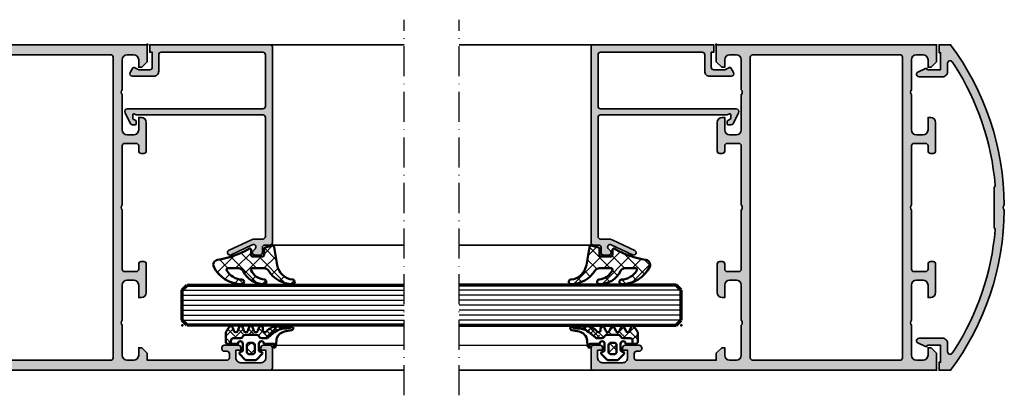
# Model space of a CAD drawing. Units: millimetres. Extents: x 2160 to 23610, y -640 to 3500.
# Drawn here: x 6974 to 7170, y 2098 to 2173 of the extents above; entities that cross this region are included whole.
import ezdxf

# ---------------------------------------------------------------- set-up
doc = ezdxf.new("R2010")
doc.units = ezdxf.units.MM
doc.linetypes.add('ACAD_ISO10W100', pattern=[18, 12, -3, 0, -3])
doc.layers.add('Glas', color=4, linetype='Continuous')
for name, color, linetype, lineweight in [('S01_Bemaßung', 6, 'Continuous', 25), ('S03_AL_Kontur', 255, 'Continuous', 35), ('S04_AL_Schraffur', 253, 'Continuous', 25), ('S05_EPDM_Kontur', 43, 'Continuous', 50), ('S06_EPDM_Schraffur', 43, 'Continuous', 25), ('S15_Glas_Kontur', 4, 'Continuous', 70), ('S18_Mittellinie', 10, 'ACAD_ISO10W100', 25)]:
    doc.layers.add(name, color=color, linetype=linetype, lineweight=lineweight)
doc.layers.add('S22_Einfügepunkte', color=103, linetype='Continuous', lineweight=50, plot=False)

# ---------------------------------------------------------------- blocks, each defined once
blk = doc.blocks.new('284360_s_a')
at = {"layer": 'S06_EPDM_Schraffur'}
h = blk.add_hatch(dxfattribs=at)
h.set_pattern_fill('NETZ', color=256, scale=1.5, angle=45, style=0)
h.set_pattern_definition([(45, (-5.978469983835867, -1.999999999999985), (-1.060660171779821, 1.060660171779821), []), (135, (-5.978469983835867, -1.999999999999985), (-1.060660171779821, -1.060660171779821), [])])
h.paths.add_polyline_path([(0.400000561960393, 3.999997996627878), (0.4000005619603931, 4.399989970820553, 0.7950942578316366), (-0.3594644126228977, 4.575655388662788), (-0.6137195280340005, 3.896473749481602, -0.7673326603051579), (-1.386462753131649, 3.896473749481602), (-1.640721051544504, 4.575652490508364, 0.6242830789349512), (-2.359461229621175, 4.575652490508351), (-2.613719528034006, 3.896473749481604, -0.7673297809563489), (-3.386462753131642, 3.896473749481604), (-3.640720065872043, 4.575649857564635, 0.6242855975194838), (-4.359462215293627, 4.575649857564615), (-4.613719528034007, 3.896473749481603, -0.7673297809563477), (-5.386462753131649, 3.896473749481604), (-5.64071739039004, 4.575646978654593, 0.5635592645383264), (-6.322306823810902, 4.637014751004462), (-7.000091140582801, 3.600006922089073), (-7.000091140582833, 1.599990808652855, 0.414213562373096), (-6.700090175508751, 1.299989843578788), (-5.978469983835867, 1.299989210111547), (-5.978469983835869, 2.399990136652962), (-4.07847227265418, 2.399990136652961, 0.5405749386263909), (-3.620214703158657, 3.099990136652893), (-0.3367290792104801, 3.099990136652892, 0.5405749386263337), (0.1215284902852471, 2.399990136652961), (1.119125893516671, 2.399990136652962, 0.1792130742174088), (1.442137097301484, 2.519607591103159), (2.468368433890184, 3.400474466243103, -0.1820014836469972), (5.119323454265298, 4.36592776212069, 0.06926674624703537), (5.666334165438681, 4.436058291308642, -0.387609014908037), (6.064141248858916, 4.799999999999998), (3.39235676869864, 4.800000398679616, 0.2202365984151488), (1.104978843272498, 3.741175590850581, -0.6981291501453034)])
h.paths.add_polyline_path([(-1.199966, -0.7999879999999856), (-2.799973, -0.7999879999999859), (-2.799972999999999, 1.500012000000014), (-1.199965999999999, 1.500012000000014)], flags=17)
h = blk.add_hatch(dxfattribs=at)
h.set_pattern_fill('NETZ', color=256, scale=0.75, angle=45, style=0)
h.set_pattern_definition([(45, (-7.100090735085018, 1.299989210111546), (-0.5303300858899106, 0.5303300858899107), []), (135, (-7.100090735085018, 1.299989210111546), (-0.5303300858899107, -0.5303300858899106), [])])
h.paths.add_polyline_path([(2.468368433890185, 3.400474466243103, -0.1792131127201395), (5.076079357427209, 4.366161313935613), (3.392356768698638, 4.800000398679617, 0.3015858257355321), (0.628167537085943, 2.965993422055262, 0.6921980194601629), (1.442137097301484, 2.519607591103159)])
at = {"layer": 'S05_EPDM_Kontur'}
for points in [[(2.998527956033179, 0.8657165928350998, -0.3892927842191302), (2.600002288818328, 0.5000000000000117), (2.600002288818327, 1.299999237060562), (0.6000210000610224, 1.299988000000015, 0.9999999999999986), (-0.399979, 1.299988000000014), (-0.3999790000000001, 1.200000001437618e-05, 0.414213562373095), (-0.09997900000000003, -0.299987999999986), (4.600000000016686e-05, -0.2999879999999858, -0.668122569260552), (0.2121729999999999, -0.8121339999999856), (-0.8283893595662767, -1.853428954997566, -0.1990038235387451), (-1.182067141974669, -1.999999999999985), (-2.818115582841873, -1.999999999999985, -0.1990380130521465), (-3.171839854901003, -1.853382426496037), (-4.212082, -0.8121339999999873, -0.6681911133500424), (-3.999954, -0.2999879999999857), (-3.89996, -0.2999879999999857, 0.4142135623730948), (-3.599960000000001, 1.200000001405641e-05), (-3.59996, 1.299988000000014, 1.000000000000001), (-4.599959999792294, 1.299988000000014), (-6.700090175508751, 1.299989843578788, -0.4142135623730961), (-7.000091140582833, 1.599990808652855), (-7.000091140582802, 3.600006922089073), (-6.34649998457697, 4.599999292694494, -0.6681787561009126), (-5.61371952803399, 4.503529413544103), (-5.386462753131649, 3.896473749481604, 0.7673297809563482), (-4.613719528034007, 3.896473749481603), (-4.386462753131647, 4.503525598846837, -0.767329780956347), (-3.613719528034014, 4.503525598846835), (-3.386462753131642, 3.896473749481604, 0.7673297809563492), (-2.613719528034006, 3.896473749481604), (-2.386462753131671, 4.503525598846837, -0.7673326603051805), (-1.613719528034001, 4.503525598846837), (-1.386462753131649, 3.896473749481602, 0.7673326603051581), (-0.6137195280340005, 3.896473749481602), (-0.3864665678288936, 4.503525598846838, -0.8769753238760007), (0.4000005619603931, 4.399989970820553), (0.400000561960393, 3.999997996627878, 0.6981236209333598), (1.104974994592331, 3.741171055842442, -0.2202371181283672), (3.39235676869864, 4.800000398679616), (6.064141248858719, 4.799999999999998, -0.9088962848675182), (6.141102057970422, 4.007362812165694), (4.703009842059643, 3.72776097556828, 0.3346062564332266), (3.092309531141192, 1.938669526048588)], [(-1.199965999999999, 1.000012000000014, 0.4142250617865648), (-1.699965999999999, 1.500012000000014), (-2.299973, 1.500012000000014, 0.4142250617865643), (-2.799973, 1.000012000000015), (-2.799973, -0.2999879999999858, 0.4142353984452393), (-2.299973, -0.7999879999999858), (-1.699966, -0.7999879999999857, 0.414235398445239), (-1.199966, -0.299987999999986)]]:
    blk.add_lwpolyline(points, format="xyb", close=True, dxfattribs=at)
blk.add_lwpolyline([(-5.978469983835867, 1.299989843578168), (-5.978469983835868, 1.899990136652961, -0.4142135623730953), (-5.47846998383587, 2.399990136652962), (-4.07847227265418, 2.399990136652961, 0.2679491924311205), (-3.645459570762012, 2.649990136652962), (-3.529989516924097, 2.849990136652888, -0.2679491924311243), (-3.096976815031824, 3.099990136652893), (-0.8599669673371045, 3.099990136652892, -0.2679491924311229), (-0.4269542654449103, 2.849990136652891), (-0.3114842116070337, 2.649990136652961, 0.267949192431122), (0.1215284902852471, 2.399990136652961), (1.119125893516671, 2.399990136652962, 0.1792130742174088), (1.442137097301484, 2.519607591103159), (2.468368433890184, 3.400474466243103, -0.1820014836469971), (5.119323454265298, 4.36592776212069, 0.1195687672971296), (6.038153546060274, 4.578359812253033), (6.310894151859293, 4.715264512477945)], format="xyb", dxfattribs=at)
blk = doc.blocks.new('224066_s_6')
at = {"layer": 'S06_EPDM_Schraffur'}
h = blk.add_hatch(dxfattribs=at)
h.set_pattern_fill('NETZ', color=256, scale=2, angle=45, style=0)
h.set_pattern_definition([(45, (0, 0), (-1.414213562373095, 1.414213562373095), []), (135, (0, 0), (-1.414213562373095, -1.414213562373095), [])])
h.paths.add_polyline_path([(0.9509540225199711, -3.996471366542571), (0.3428344726562499, -0.3900527954101558, 0.4140364746978069), (0.04284667968749991, -0.090057373046875), (-1.450267689380168, -0.4901453133879831, 0.3394526917623887), (-1.672622680663748, -0.779925724204902), (-1.672622561454773, -2.009803771972655, -0.3958930680548808), (-1.972045779228187, -2.290031433105469), (-3.956213102049671, -2.290031433105469, -0.4150263225321573), (-4.257049560546875, -1.989194974608282), (-4.257049560546876, -0.943452005861514, 0.5411659278948281), (-4.717147827148436, -0.7416229248046868), (-4.803649902343706, -0.7934265136718484, -0.090863557736354), (-10.96140558274599, -2.976088238208364, 0.4829086918305858), (-11.72828387291888, -4.341876347226681, 0.2833289255452366), (-6.102788793738957, -7.795245946483554, 0.9717338003532827), (-6.079726657065049, -6.89591144203423, -0.2512424544695461), (-9.106846140371962, -5.08325736668986, -0.5873283519419549), (-8.851644951420697, -4.625569896701072), (-6.759803484223629, -4.625474066460337, -0.2910641980356529), (-5.854108020438631, -5.201447288918857, 0.2985242425636142), (-1.649077007606732, -7.795248014247114, 0.9569551979983272), (-1.593871204957731, -6.897814856139961, -0.2553028364905368), (-4.243531125383117, -5.064700578277807, -0.5581922591343027), (-3.97547188899753, -4.629999999999999), (-1.640391997516047, -4.63, -0.2570370018621697), (-0.7955002783284357, -5.095062636518843, 0.2522525587384885), (4.005784635191378, -7.79438289437204, 0.9602516304766571), (4.057862447402941, -6.897529033952106, -0.338394706311122)])
at = {"layer": 'S05_EPDM_Kontur'}
blk.add_lwpolyline([(-6.085392431901097, -6.895639248621933, -0.2508385846518076), (-9.106846140371978, -5.083257366689835, -0.5873283519419207), (-8.851644951420699, -4.625569896701072), (-6.759803484223633, -4.625474066460337, -0.2910641980356526), (-5.854108020438633, -5.201447288918852, 0.2985242425636153), (-1.649077007606721, -7.795248014247114, 0.9569551979954218), (-1.593871204955038, -6.897814856140246, -0.2553028364907514), (-4.243531125383116, -5.064700578277807, -0.5581922591343026), (-3.97547188899753, -4.629999999999999), (-1.640391997516079, -4.63, -0.2570370018621695), (-0.7955002783284534, -5.095062636518814, 0.2522525587385301), (4.005784635192254, -7.794382894372055, 0.9602516304757236), (4.057862447402941, -6.897529033952106, -0.3383947063111223), (0.9509540225199703, -3.996471366542566), (0.3428344726562499, -0.390052795410156, 0.4140364746978071), (0.04284667968749997, -0.09005737304687499), (-1.450286865234375, -0.4901504516601561, 0.3394312326585308), (-1.672622680664062, -0.7799224853515616), (-1.672622561454773, -2.009803771972656, -0.3958930680549022), (-1.972045779228211, -2.290031433105469), (-3.957046508789061, -2.290031433105469, -0.4134012690458465), (-4.257049560546875, -1.990028381347656), (-4.257049560546876, -0.9434520058615128, 0.5411659278948283), (-4.717147827148437, -0.7416229248046873), (-4.803649902343762, -0.7934265136718821, -0.0908635577363532), (-10.96140558274599, -2.976088238208368, 0.4829086918305799), (-11.72828387291888, -4.341876347226674, 0.283270372106052), (-6.104152972218493, -7.79524801424711, 0.9793633131390815)], format="xyb", close=True, dxfattribs=at)
blk = doc.blocks.new('150800_s')
at = {"layer": 'S04_AL_Schraffur'}
h = blk.add_hatch(color=256, dxfattribs=at)
edge = h.paths.add_edge_path()
edge.add_arc((21.49998672559963, -41.50001146306264), 0.4999885371110255, 134.9980032914296, 270.0015101720062)
edge.add_line((21.49999990403439, -42), (22.49999990403439, -42))
edge.add_arc((22.50030959127501, -41.50030968724063), 0.4996904087249862, 269.964490467132, 360.0355095328709)
edge.add_line((22.99999990403439, -41.49999999999999), (22.99999990403439, -40.50000000000001))
edge.add_arc((23.49969021679374, -40.49969031275936), 0.4996904087249755, 89.96449046712962, 180.0355095328717, ccw=False)
edge.add_line((23.49999990403439, -40), (24.49999990403439, -40))
edge.add_arc((24.50030959127502, -39.50030968724063), 0.4996904087249862, 269.9644904671308, 359.9999999999992)
edge.add_line((25, -39.50030968724064), (25, -0.5))
edge.add_arc((24.50025808621197, -0.4997419137880275), 0.4997419804309126, 359.9704102278116, 450.0295897721889)
edge.add_line((24.5, 0), (0.5, 0))
edge.add_line((0.5, 0), (0.5, -1.5))
edge.add_line((0.5, -1.5), (1, -1.5))
edge.add_line((1, -1.5), (1, -4.500000000000001))
edge.add_arc((0.5002570760281955, -4.500257076028195), 0.4997429900938812, -90.02947389432398, 0.029473894323928107, ccw=False)
edge.add_line((0.5000000000000006, -5), (-1.700000047683717, -5))
edge.add_line((-1.700000047683717, -5), (-2.619125127792358, -4.522520542144775))
edge.add_arc((-2.711324820675264, -4.699999949112556), 0.1999993081621464, 62.54834166557744, 150.0000285936358)
edge.add_line((-2.88452935218811, -4.600000381469727), (-3.433012723922729, -5.550000190734862))
edge.add_arc((-3.000000022422663, -5.800000190961272), 0.4999999997735901, 149.9999999550625, 270.0000025694479)
edge.add_line((-3, -6.300000190734862), (1.299999952316284, -6.299999713897705))
edge.add_arc((1.300515360635187, -5.300515122216607), 0.9994847245724497, 269.9704540529916, 360.0295459470084)
edge.add_line((2.299999952316284, -5.299999713897703), (2.299999952316284, -2))
edge.add_arc((2.799742358747778, -1.999742406431494), 0.4997424728201385, 89.97046673884768, 180.0295332611522, ccw=False)
edge.add_line((2.799999952316285, -1.5), (23.10000038146973, -1.5))
edge.add_arc((23.10025617359038, -1.999744207879347), 0.4997442733424418, -0.02932661836831585, 90.02932661836758, ccw=False)
edge.add_line((23.60000038146973, -2), (23.60000038146973, -12.29999923706055))
edge.add_arc((23.10025741787488, -12.3002562734657), 0.4997430296965417, -90.02946934918629, 0.029469349186285854, ccw=False)
edge.add_line((23.10000038146973, -12.79999923706055), (-4.000000476837158, -12.79999923706055))
edge.add_arc((-3.999999660118652, -13.30000014414641), 0.500000907086533, 90.00009358887718, 212.0414047846298)
edge.add_line((-4.423832893371582, -13.56526660919189), (-3.347000122070311, -15.76499938964844))
edge.add_arc((-2.921452175250018, -15.49720567641835), 0.5027967063222739, 212.181859052064, 269.8236075574519)
edge.add_line((-2.923000097274779, -16), (-2.400000095367431, -16.0000057220459))
edge.add_arc((-2.40040715837325, -15.7996017412704), 0.2004043941907382, 270.1163797249118, 359.8879914961067)
edge.add_line((-2.200003147125244, -15.79999351501465), (-2.200000047683716, -15.31530094146729))
edge.add_arc((-2.401251449163456, -15.31622924346417), 0.2012535424338095, 0.2642834232783394, 59.79449478316024)
edge.add_line((-2.300000190734864, -15.14230060577393), (-2.800318479537961, -14.85359191894532))
edge.add_arc((-2.700636325905998, -14.68093681347344), 0.1993647842478991, 179.8171895894178, 240.0000791438497, ccw=False)
edge.add_line((-2.900000095367432, -14.68030071258545), (-2.900000095367432, -14))
edge.add_arc((-2.700000813351988, -13.99999937384508), 0.1999992820164236, 74.99972849326241, 180.0001793808141, ccw=False)
edge.add_line((-2.648236274719238, -13.8068151473999), (-2.200000047683716, -14))
edge.add_line((-2.200000047683716, -14), (23.10000038146973, -14))
edge.add_arc((23.10025741787487, -14.49974296359485), 0.499743029696547, -0.02946934918588795, 90.02946934918589, ccw=False)
edge.add_line((23.60000038146973, -14.5), (23.60000038146973, -38.30030892430118))
edge.add_arc((23.10025821378786, -38.3005667566193), 0.4997422341936708, -90.02956064806159, 0.029560648060794392, ccw=False)
edge.add_line((23.10000038146972, -38.80030892430118), (21.47099369989893, -38.80030892430117))
edge.add_arc((21.439956772345, -40.29998779296889), 1.500000000000155, 88.8143920855635, 114.9974133025789)
edge.add_line((20.8060907551627, -38.94049749426797), (16.24914541184689, -41.06518554687499))
edge.add_arc((16.50187800283859, -41.49891648145911), 0.5019923168382102, 120.2291161144694, 299.7341626232285)
edge.add_line((16.75085439622189, -41.93481445312501), (20.97009267747189, -39.96734619140623))
edge.add_arc((21.21155556247149, -40.3913316072322), 0.4879220815514051, -44.769662785727576, 119.66183842744971, ccw=False)
edge.add_line((21.55795278489376, -40.73495483398438), (21.14645376145626, -41.14645385742188))
at = {"layer": 'S03_AL_Kontur'}
blk.add_lwpolyline([(21.14645376145626, -41.14645385742188, 0.6682007714159899), (21.49999990403439, -42), (22.49999990403439, -42, 0.4145766549757843), (22.99999990403439, -41.49999999999999), (22.99999990403439, -40.50000000000001, -0.414576654975799), (23.49999990403439, -40), (24.49999990403439, -40, 0.4143950970180348), (25, -39.50030968724064), (25, -0.5000000000000014, 0.4145161176730729), (24.5, 0), (0.5, 0), (0.5, -1.5), (1, -1.5), (1, -4.500000000000001, -0.4145149326960813), (0.5000000000000006, -5), (-1.700000047683717, -5), (-2.619125127792358, -4.522520542144775, 0.4012459013260116), (-2.88452935218811, -4.600000381469727), (-3.433012723922729, -5.550000190734862, 0.5773502843995036), (-3, -6.300000190734862), (1.299999952316284, -6.299999713897705, 0.4145156695129015), (2.299999952316284, -5.299999713897703), (2.299999952316284, -2, -0.4145155397862403), (2.799999952316285, -1.5), (23.10000038146973, -1.5, -0.4145134266409459), (23.60000038146973, -2), (23.60000038146973, -12.29999923706055, -0.4145148862171337), (23.10000038146973, -12.79999923706055), (-4.000000476837159, -12.79999923706055, 0.5892878397919261), (-4.423832893371582, -13.56526660919189), (-3.347000122070311, -15.76499938964844, 0.2569505405020492), (-2.923000097274779, -16), (-2.400000095367431, -16.0000057220459, 0.4130465342686946), (-2.200003147125244, -15.79999351501465), (-2.200000047683716, -15.31530094146729, 0.265753383905578), (-2.300000190734864, -15.14230060577393), (-2.800318479537961, -14.85359191894532, -0.2688046760287258), (-2.900000095367432, -14.68030071258545), (-2.900000095367432, -14, -0.49314787185075), (-2.648236274719238, -13.8068151473999), (-2.200000047683716, -14), (23.10000038146973, -14, -0.4145148862171298), (23.60000038146973, -14.5), (23.60000038146973, -38.30030892430118, -0.4145158198471571), (23.10000038146972, -38.80030892430118), (21.47099369989893, -38.80030892430117, 0.1147446294273353), (20.8060907551627, -38.94049749426797), (16.24914541184689, -41.06518554687499, 0.995690017285898), (16.75085439622189, -41.93481445312501), (20.97009267747189, -39.96734619140623, -0.8725976797685919), (21.55795278489376, -40.73495483398438)], format="xyb", close=True, dxfattribs=at)
at = {"layer": 'S22_Einfügepunkte'}
for p in [(0, 0), (25, -40.00030968724063)]:
    blk.add_point(p, dxfattribs=at)
blk = doc.blocks.new('300240_s')
at = {"layer": 'S04_AL_Schraffur'}
h = blk.add_hatch(color=256, dxfattribs=at)
edge = h.paths.add_edge_path(flags=16)
edge.add_arc((7.299800374920896, 2.499813344891554), 0.4998126170908402, 179.9785154215048, 270.0214845784952)
edge.add_line((7.299987792968864, 2.000000762939408), (36.70000000000005, 2.000000762939408))
edge.add_arc((36.70000000000005, 2.500000762939408), 0.5, 270, 360)
edge.add_line((37.20000000000005, 2.500000762939408), (37.20000000000005, 62.50000076293941))
edge.add_arc((36.70000000000005, 62.50000076293941), 0.5, 0, 90)
edge.add_line((36.70000000000005, 63.00000076293941), (7.299988603591942, 63.00000076293941))
edge.add_arc((7.299799862774282, 62.50018869313387), 0.4998121054420253, 89.97836376427662, 180.0216362357165)
edge.add_line((6.79998779296875, 62.49999995231627), (6.79998779296875, 2.500000762939521))
edge = h.paths.add_edge_path()
edge.add_line((60.4000244140625, 2.500000762939408), (60.40002441406251, 3.300003814697274))
edge.add_arc((59.90032146080887, 3.300300861443584), 0.4997030415428526, 359.9659407198494, 450.0340592801312)
edge.add_line((59.90002441406273, 3.80000381469722), (59.40002441406249, 3.80000381469722))
edge.add_arc((59.39971177022301, 4.299691170857729), 0.4996874539678274, 179.964151243897, 270.0358487560963, ccw=False)
edge.add_line((58.9000244140625, 4.300003814697266), (58.90002441406251, 4.500000762939508))
edge.add_arc((59.39972099515059, 4.500304181851332), 0.4996966732070097, 89.96520964601808, 180.0347903539735, ccw=False)
edge.add_line((59.40002441406249, 5.000000762939408), (62.20001220703138, 5.000000762939408))
edge.add_arc((62.20031562594317, 4.500304181851335), 0.4996966732070017, -0.03479035397958796, 90.03479035396981, ccw=False)
edge.add_line((62.70001220703124, 4.500000762939457), (62.70001220703125, 4.000000762939408))
edge.add_line((62.70001220703125, 4.000000762939408), (61.70001220703124, 4.000000762939408))
edge.add_line((61.70001220703124, 4.000000762939408), (61.70001220703126, 2.500000762939602))
edge.add_arc((62.69956831489053, 2.499556870798689), 0.9995562064231405, 179.9745555608521, 270.025444439148)
edge.add_line((62.70001220703145, 1.500000762939408), (66.7000122070312, 1.500000762939408))
edge.add_arc((66.70060440947032, 2.499408560500346), 0.9994079730166927, 269.9660491978443, 360.0339508021429)
edge.add_line((67.70001220703125, 2.500000762939246), (67.70001220703125, 4.000000762939408))
edge.add_line((67.70001220703125, 4.000000762939408), (66.70001220703125, 4.000000762939408))
edge.add_line((66.70001220703125, 4.000000762939408), (66.70001220703125, 4.500000762939521))
edge.add_arc((67.19983360344095, 4.500179366529717), 0.4998214283203406, 89.97952622365227, 180.020473776357, ccw=False)
edge.add_line((67.20001220703107, 5.000000762939408), (68.50000000000013, 5.000000762939408))
edge.add_arc((68.50030341891191, 4.500304181851329), 0.4996966732070071, -0.034790353979474276, 90.03479035396902, ccw=False)
edge.add_line((69, 4.500000762939453), (69, 0.5000007629394858))
edge.add_arc((68.5003034189118, 0.4996973440276115), 0.4996966732071305, -90.03479035399658, 0.03479035397919006, ccw=False)
edge.add_line((68.49999999999977, 7.629394076502649e-07), (0, 7.629394076502649e-07))
edge.add_line((0, 7.629394076502649e-07), (0, 3.400000000000091))
edge.add_line((0, 3.400000000000091), (1.100000000000023, 4.5))
edge.add_line((1.100000000000023, 4.5), (1.700000000000045, 4.5))
edge.add_line((1.700000000000045, 4.5), (1.700000000000046, 3))
edge.add_arc((2.700000000000046, 3), 1.000000000000001, 180, 270)
edge.add_line((2.700000000000046, 2), (4, 2))
edge.add_arc((4, 3), 1, 270, 360)
edge.add_line((5, 3), (5, 9))
edge.add_arc((4.475000000000051, 9.500000000000002), 0.7249999999999641, 316.3971810272935, 403.6028189727185)
edge.add_line((4.999999999999893, 10.00000000000011), (5, 17))
edge.add_arc((3.999999999999998, 17), 1.000000000000002, 0, 90.00000000000006)
edge.add_line((3.999999999999997, 18), (2.700000000000046, 18))
edge.add_arc((2.700000000000046, 17), 1, 89.99999999999997, 180)
edge.add_line((1.700000000000046, 17), (1.700000000000045, 14.5))
edge.add_line((1.700000000000045, 14.5), (1.200000000000046, 14.5))
edge.add_arc((1.200000000000044, 15.5), 0.9999999999999982, 180.0000000000001, 270.0000000000001, ccw=False)
edge.add_line((0.2000000000000455, 15.5), (0.2000000000000455, 21.20000000000005))
edge.add_arc((0.7000000000000455, 21.20000000000005), 0.5, 90, 180, ccw=False)
edge.add_line((0.7000000000000455, 21.70000000000005), (1.200000000000045, 21.70000000000005))
edge.add_arc((1.200000000000045, 21.20000000000005), 0.5, 0, 90, ccw=False)
edge.add_line((1.700000000000045, 21.20000000000005), (1.700000000000045, 20.20000000000005))
edge.add_arc((2.200000000000048, 20.20000000000005), 0.5000000000000027, 179.9999999999996, 269.9999999999999)
edge.add_line((2.200000000000048, 19.70000000000005), (4.5, 19.70000000000005))
edge.add_arc((4.5, 20.20000000000005), 0.5, 270, 360)
edge.add_line((5, 20.20000000000005), (5, 32.00000000000017))
edge.add_arc((4.475024781173613, 32.50000000000005), 0.72498205521357, 316.3958303573352, 403.6041696426665)
edge.add_line((4.999999999999991, 32.99999999999995), (5, 44.79999999999995))
edge.add_arc((4.499999999999999, 44.79999999999995), 0.5000000000000009, 0, 90.0000000000001)
edge.add_line((4.499999999999998, 45.29999999999995), (2.200000000000045, 45.29999999999995))
edge.add_arc((2.200000000000045, 44.79999999999995), 0.5, 90.00000000000006, 180)
edge.add_line((1.700000000000045, 44.79999999999995), (1.700000000000045, 43.79999999999995))
edge.add_arc((1.200000000000045, 43.79999999999995), 0.5, 270, 360, ccw=False)
edge.add_line((1.200000000000045, 43.29999999999995), (0.7000000000000455, 43.29999999999995))
edge.add_arc((0.7000000000000455, 43.79999999999995), 0.5, 180, 270, ccw=False)
edge.add_line((0.2000000000000455, 43.79999999999995), (0.2000000000000455, 49.5))
edge.add_arc((1.200000000000045, 49.5), 1, 90, 180, ccw=False)
edge.add_line((1.200000000000045, 50.5), (1.700000000000045, 50.5))
edge.add_line((1.700000000000045, 50.5), (1.700000000000045, 48))
edge.add_arc((2.700000000000045, 48), 0.9999999999999993, 180, 269.9999999999999)
edge.add_line((2.700000000000044, 47), (4, 47))
edge.add_arc((4, 48), 1, 270, 360)
edge.add_line((5, 48), (5, 55))
edge.add_arc((4.47500000000005, 55.5), 0.7249999999999636, 316.3971810272936, 403.6028189727186)
edge.add_line((4.999999999999893, 56.00000000000011), (5, 61.99999999999999))
edge.add_arc((3.999999999999994, 62), 1.000000000000006, 359.9999999999996, 449.9999999999999)
edge.add_line((3.999999999999995, 63), (2.700000000000044, 63))
edge.add_arc((2.700000000000045, 62), 1, 90.00000000000006, 180)
edge.add_line((1.700000000000045, 62), (1.700000000000045, 60.50000000000001))
edge.add_line((1.700000000000045, 60.50000000000001), (1.10000000000002, 60.5))
edge.add_line((1.10000000000002, 60.5), (0, 61.60000000000002))
edge.add_line((0, 61.60000000000002), (0, 65))
edge.add_line((0, 65), (44, 65.00000076293941))
edge.add_line((44, 65.00000076293941), (44, 61.60000076293932))
edge.add_line((44, 61.60000076293932), (42.9000000000001, 60.50000076293941))
edge.add_line((42.9000000000001, 60.50000076293941), (42.29999999999996, 60.50000076293941))
edge.add_line((42.29999999999996, 60.50000076293941), (42.30000000000007, 62.00000076293941))
edge.add_arc((41.30000000000007, 62.00000076293941), 1, 0, 90)
edge.add_line((41.30000000000007, 63.0000007629394), (40.00000000000011, 63.00000076293941))
edge.add_arc((40, 62.00000076293941), 1, 89.99999999999349, 179.9999999999935)
edge.add_line((39, 62.00000076293952), (39, 56.00000076293941))
edge.add_arc((39.52499999999998, 55.50000076293946), 0.7249999999999495, 136.3971810272988, 223.6028189727076)
edge.add_line((39.00000000000006, 55.00000076293946), (39, 48.00000076293935))
edge.add_arc((39.99999999999994, 48.00000076293935), 0.9999999999999432, 180, 270)
edge.add_line((39.99999999999994, 47.00000076293941), (41.30000000000008, 47.00000076293941))
edge.add_arc((41.30000000000007, 48.00000076293941), 1, 270.0000000000004, 360)
edge.add_line((42.30000000000007, 48.00000076293941), (42.30000000000007, 50.50000076293941))
edge.add_line((42.30000000000007, 50.50000076293941), (42.80000000000007, 50.50000076293941))
edge.add_arc((42.79999999999995, 49.50000076293941), 1, -6.0822458181064576e-12, 89.99999999999352, ccw=False)
edge.add_line((43.79999999999995, 49.5000007629393), (43.79999999999995, 43.80000381469734))
edge.add_arc((43.30032308934626, 43.79968072535092), 0.4996770151079012, -90.03704724587072, 0.03704724589181296, ccw=False)
edge.add_line((43.30000000000003, 43.30000381469723), (42.79999999999995, 43.30000381469722))
edge.add_arc((42.79973927864307, 43.79974309334033), 0.4997393466541973, 179.9701079489547, 270.0298920510371, ccw=False)
edge.add_line((42.29999999999995, 43.80000381469728), (42.29999999999995, 44.80000381469723))
edge.add_arc((41.80029695850953, 44.80030086149593), 0.4997031297796495, 359.9659407198565, 450.0340592801516)
edge.add_line((41.79999991171076, 45.30000390298635), (39.49998779296891, 45.30000390298636))
edge.add_arc((39.49998779296891, 44.80000390298648), 0.4999999999998863, 90, 180.0000000000008)
edge.add_line((38.99998779296902, 44.80000390298647), (38.9999877929688, 32.99999999999994))
edge.add_arc((39.52496301179531, 32.50000000000017), 0.7249820552135924, 136.3958303573486, 223.6041696426769)
edge.add_line((38.99998779296902, 32.00000000000016), (38.99998779296903, 20.20000000000005))
edge.add_arc((39.49998779296902, 20.20000000000004), 0.4999999999999929, 179.9999999999992, 270)
edge.add_line((39.49998779296902, 19.70000000000004), (41.79998779296898, 19.70000000000005))
edge.add_arc((41.79998779296898, 20.20000000000005), 0.5, 270, 360)
edge.add_line((42.29998779296898, 20.20000000000005), (42.29998779296898, 21.20000000000005))
edge.add_arc((42.79998779296898, 21.20000000000005), 0.5, 90, 180, ccw=False)
edge.add_line((42.79998779296898, 21.70000000000005), (43.29998779296898, 21.70000000000005))
edge.add_arc((43.29998779296898, 21.20000000000005), 0.5, 0, 90, ccw=False)
edge.add_line((43.79998779296898, 21.20000000000005), (43.79998779296898, 15.5))
edge.add_arc((42.79998779296898, 15.5), 1, 270, 360, ccw=False)
edge.add_line((42.79998779296898, 14.5), (42.29998779296898, 14.5))
edge.add_line((42.29998779296898, 14.5), (42.29998779296898, 17))
edge.add_arc((41.29998779296898, 17), 1, 0, 90)
edge.add_line((41.29998779296898, 18), (39.99998779296902, 18))
edge.add_arc((39.99998779296902, 17), 1, 90, 180)
edge.add_line((38.99998779296902, 17), (38.99998779296916, 10.00000390298661))
edge.add_arc((39.52498779296909, 9.500003902986608), 0.7249999999999462, 136.3971810272925, 223.6028189727172)
edge.add_line((38.99998779296925, 9.00000390298652), (38.99998779296925, 2.999703716193262))
edge.add_arc((39.99969074622311, 2.999703716193264), 0.999702953253859, 180.0000000000001, 270)
edge.add_line((39.99969074622311, 2.000000762939408), (41.29999999999995, 2.000000762939408))
edge.add_arc((41.29999999999995, 3.000000762939408), 1, 270, 360)
edge.add_line((42.29999999999995, 3.000000762939408), (42.29999999999995, 4.500000762939409))
edge.add_line((42.29999999999995, 4.500000762939409), (42.90000000000009, 4.500000762939409))
edge.add_line((42.90000000000009, 4.500000762939409), (44, 3.400000762939503))
edge.add_line((44, 3.400000762939503), (44, 2.000000762939408))
edge.add_line((44, 2.000000762939408), (59.90002441406253, 2.000000762939408))
edge.add_arc((59.90032783297435, 2.499697344027558), 0.4996966732070794, 269.965209646027, 360.0347903539764)
at = {"layer": 'S03_AL_Kontur'}
for points in [[(60.4000244140625, 2.500000762939408), (60.40002441406251, 3.300003814697274, 0.4145618240032642), (59.90002441406273, 3.80000381469722), (59.40002441406249, 3.80000381469722, -0.4145801240559541), (58.9000244140625, 4.300003814697266), (58.90002441406251, 4.500000762939508, -0.4145693002917507), (59.40002441406249, 5.000000762939408), (62.20001220703138, 5.000000762939408, -0.4145693002917172), (62.70001220703124, 4.500000762939457), (62.70001220703125, 4.000000762939408), (61.70001220703124, 4.000000762939408), (61.70001220703126, 2.500000762939602, 0.4144737277593619), (62.70001220703145, 1.500000762939408), (66.7000122070312, 1.500000762939408, 0.4145607146621034), (67.70001220703125, 2.500000762939246), (67.70001220703125, 4.000000762939408), (66.70001220703125, 4.000000762939408), (66.70001220703125, 4.500000762939521, -0.4144228997516698), (67.20001220703107, 5.000000762939408), (68.50000000000013, 5.000000762939408, -0.4145693002917172), (69, 4.500000762939453), (69, 0.5000007629394858, -0.4145693002918504), (68.49999999999977, 7.629394076502649e-07), (0, 7.629394076502649e-07), (0, 3.400000000000091), (1.100000000000023, 4.5), (1.700000000000045, 4.5), (1.700000000000046, 3, 0.414213562373095), (2.700000000000046, 2), (4, 2, 0.414213562373095), (5, 3), (5, 9, 0.4000000000000899), (4.999999999999893, 10.00000000000011), (5, 17, 0.414213562373095), (3.999999999999997, 18), (2.700000000000046, 18, 0.414213562373095), (1.700000000000046, 17), (1.700000000000045, 14.5), (1.200000000000046, 14.5, -0.414213562373095), (0.2000000000000455, 15.5), (0.2000000000000455, 21.20000000000005, -0.414213562373095), (0.7000000000000455, 21.70000000000005), (1.200000000000045, 21.70000000000005, -0.414213562373095), (1.700000000000045, 21.20000000000005), (1.700000000000045, 20.20000000000005, 0.414213562373095), (2.200000000000048, 19.70000000000005), (4.5, 19.70000000000005, 0.414213562373095), (5, 20.20000000000005), (5, 32.00000000000017, 0.4000136727744715), (4.999999999999991, 32.99999999999995), (5, 44.79999999999995, 0.414213562373095), (4.499999999999998, 45.29999999999995), (2.200000000000045, 45.29999999999995, 0.414213562373095), (1.700000000000045, 44.79999999999995), (1.700000000000045, 43.79999999999995, -0.414213562373095), (1.200000000000045, 43.29999999999995), (0.7000000000000455, 43.29999999999995, -0.414213562373095), (0.2000000000000455, 43.79999999999995), (0.2000000000000455, 49.5, -0.414213562373095), (1.200000000000045, 50.5), (1.700000000000045, 50.5), (1.700000000000045, 48, 0.414213562373095), (2.700000000000044, 47), (4, 47, 0.414213562373095), (5, 48), (5, 55, 0.4000000000000899), (4.999999999999893, 56.00000000000011), (5, 61.99999999999999, 0.414213562373095), (3.999999999999995, 63), (2.700000000000044, 63, 0.414213562373095), (1.700000000000045, 62), (1.700000000000045, 60.50000000000001), (1.10000000000002, 60.5), (0, 61.60000000000002), (0, 65), (44, 65.00000076293941), (44, 61.60000076293932), (42.9000000000001, 60.50000076293941), (42.29999999999996, 60.50000076293941), (42.30000000000007, 62.00000076293941, 0.414213562373095), (41.30000000000007, 63.0000007629394), (40.00000000000011, 63.00000076293941, 0.414213562373095), (39, 62.00000076293952), (39, 56.00000076293941, 0.4000000000000085), (39.00000000000006, 55.00000076293946), (39, 48.00000076293935, 0.414213562373095), (39.99999999999994, 47.00000076293941), (41.30000000000008, 47.00000076293941, 0.414213562373095), (42.30000000000007, 48.00000076293941), (42.30000000000007, 50.50000076293941), (42.80000000000007, 50.50000076293941, -0.414213562373095), (43.79999999999995, 49.5000007629393), (43.79999999999995, 43.80000381469734, -0.4145923805286539), (43.30000000000003, 43.30000381469723), (42.79999999999995, 43.30000381469722, -0.4145192088072506), (42.29999999999995, 43.80000381469728), (42.29999999999995, 44.80000381469723, 0.4145618240033309), (41.79999991171076, 45.30000390298635), (39.49998779296891, 45.30000390298636, 0.414213562373095), (38.99998779296902, 44.80000390298647), (38.9999877929688, 32.99999999999994, 0.4000136727744606), (38.99998779296902, 32.00000000000016), (38.99998779296903, 20.20000000000005, 0.414213562373095), (39.49998779296902, 19.70000000000004), (41.79998779296898, 19.70000000000005, 0.414213562373095), (42.29998779296898, 20.20000000000005), (42.29998779296898, 21.20000000000005, -0.414213562373095), (42.79998779296898, 21.70000000000005), (43.29998779296898, 21.70000000000005, -0.414213562373095), (43.79998779296898, 21.20000000000005), (43.79998779296898, 15.5, -0.414213562373095), (42.79998779296898, 14.5), (42.29998779296898, 14.5), (42.29998779296898, 17, 0.414213562373095), (41.29998779296898, 18), (39.99998779296902, 18, 0.414213562373095), (38.99998779296902, 17), (38.99998779296916, 10.00000390298661, 0.4000000000000899), (38.99998779296925, 9.00000390298652), (38.99998779296925, 2.999703716193262, 0.414213562373095), (39.99969074622311, 2.000000762939408), (41.29999999999995, 2.000000762939408, 0.414213562373095), (42.29999999999995, 3.000000762939408), (42.29999999999995, 4.500000762939409), (42.90000000000009, 4.500000762939409), (44, 3.400000762939503), (44, 2.000000762939408), (59.90002441406253, 2.000000762939408, 0.4145693002917172)], [(6.79998779296875, 2.500000762939521, 0.4144332356616645), (7.299987792968864, 2.000000762939408), (36.70000000000005, 2.000000762939408, 0.414213562373095), (37.20000000000005, 2.500000762939408), (37.20000000000005, 62.50000076293941, 0.414213562373095), (36.70000000000005, 63.00000076293941), (7.299988603591942, 63.00000076293941, 0.4144347864320388), (6.79998779296875, 62.49999995231627)]]:
    blk.add_lwpolyline(points, format="xyb", close=True, dxfattribs=at)
at = {"layer": 'S22_Einfügepunkte'}
blk.add_point((51, 9.000000762939408), dxfattribs=at)
blk = doc.blocks.new('183920_s')
at = {"layer": 'S04_AL_Schraffur'}
blk.add_hatch(color=256, dxfattribs=at).paths.add_polyline_path([(13.53815269470215, 32, -0.39999892162581), (13.53815269470215, 33.0008194410218, 0.1586102870655858), (2.799999237060547, 65), (0.5, 65), (0.5, 63.40000152587891), (0.7999992370605469, 63.40000152587891), (0.7999992370605469, 60), (-1.799999237060547, 60), (-1.915470891078257, 60.20000209278101, 0.3905457424826987), (-2.174247617813306, 60.2807709402698), (-3.712890625, 59.55241394042969, 0.8011484728294965), (-3.5, 58.59999847412109), (1.200000762939453, 58.59999847412109, 0.4145110505034173), (2.200000762939453, 59.59999847412109), (2.200000762939453, 61.30261993408203, -0.7368212059127344), (3.112232208251953, 61.58557891845703), (3.617454528808594, 60.91563415527344, -0.1211526057547289), (11.7074673840234, 36.98201753016617, -0.1895686697572377), (11.60286230696192, 36.63129978139068), (11.49999904632568, 36.5), (11.49999904632568, 28.5), (11.60281919947283, 28.36875748320585, -0.189570557528121), (11.70742687376332, 28.0180369697282, -0.1211321865933778), (3.619340909056078, 4.086867259483615), (3.112232208251953, 3.414421081542969, -0.7368212059127273), (2.200000762939453, 3.697380065917969), (2.200000762939453, 5.400001525878906, 0.4145110505034246), (1.200000762939453, 6.400001525878906), (-3.5, 6.400001525878906, 0.8011484728294928), (-3.712890625, 5.447586059570312), (-2.174247617813307, 4.719229059730196, 0.390545742482701), (-1.915470891078257, 4.799997907218994), (-1.799999237060547, 5), (0.7999992370605469, 5), (0.7999992370605469, 1.599998474121094), (0.5, 1.599998474121094), (0.5, 0), (2.799999237060547, 0, 0.1586183509625521)])
at = {"color": 0}
blk.add_lwpolyline([(13.53815269470215, 32, -0.3999989216258101), (13.53815269470215, 33.0008194410218, 0.1586102870655858), (2.799999237060547, 65), (0.5, 65), (0.5, 63.40000152587891), (0.7999992370605469, 63.40000152587891), (0.7999992370605469, 60), (-1.799999237060547, 60), (-1.915470891078257, 60.20000209278101, 0.3905457424827006), (-2.174247617813307, 60.2807709402698), (-3.712890625, 59.55241394042969, 0.8011484728294964), (-3.5, 58.59999847412109), (1.200000762939453, 58.59999847412109, 0.4145110505034173), (2.200000762939453, 59.59999847412109), (2.200000762939453, 61.30261993408203, -0.7368212059127343), (3.112232208251953, 61.58557891845703), (3.617454528808594, 60.91563415527344, -0.1211526057547292), (11.7074673840234, 36.9820175301661, -0.1895686697572377), (11.60286230696192, 36.63129978139068), (11.49999904632568, 36.5), (11.49999904632568, 28.5), (11.60281919947283, 28.36875748320585, -0.1895705575281208), (11.70742687376332, 28.0180369697282, -0.1211321865933778), (3.619340909056064, 4.086867259483597), (3.112232208251953, 3.414421081542969, -0.7368212059127273), (2.200000762939453, 3.697380065917969), (2.200000762939453, 5.400001525878906, 0.4145110505034246), (1.200000762939453, 6.400001525878906), (-3.5, 6.400001525878906, 0.8011484728294931), (-3.712890625, 5.447586059570312), (-2.174247617813307, 4.719229059730196, 0.3905457424827013), (-1.915470891078257, 4.799997907218994), (-1.799999237060547, 5), (0.7999992370605469, 5), (0.7999992370605469, 1.599998474121094), (0.5, 1.599998474121094), (0.5, 0), (2.799999237060547, 0, 0.1586183509625521)], format="xyb", close=True, dxfattribs=at)

msp = doc.modelspace()

# ---------------------------------------------------------------- linework, layer by layer
at = {"layer": 'Glas'}
for points in [[(7006.017964340855, 2119.125507903943), (7050.351292340855, 2119.125507903943)], [(7105.684620340856, 2119.125507903943), (7061.351292340855, 2119.125507903943)], [(7006.017964340855, 2118.125513903943), (7050.351292340855, 2118.125513903943)], [(7006.017964340855, 2117.125515903943), (7050.351292340855, 2117.125515903943)], [(7105.684620340856, 2118.125513903943), (7061.351292340855, 2118.125513903943)], [(7105.684620340856, 2117.125515903943), (7061.351292340855, 2117.125515903943)], [(7006.017964340855, 2116.125517903943), (7050.351292340855, 2116.125517903943)], [(7006.017964340855, 2115.125519903943), (7050.351292340855, 2115.125519903943)], [(7105.684620340856, 2116.125517903943), (7061.351292340855, 2116.125517903943)], [(7105.684620340856, 2115.125519903943), (7061.351292340855, 2115.125519903943)], [(7006.017964340855, 2114.125521903943), (7050.351292340855, 2114.125521903943)], [(7006.017964340855, 2113.125523903943), (7050.351292340855, 2113.125523903943)], [(7105.684620340856, 2114.125521903943), (7061.351292340855, 2114.125521903943)], [(7105.684620340856, 2113.125523903943), (7061.351292340855, 2113.125523903943)]]:
    msp.add_lwpolyline(points, dxfattribs=at)
at = {"layer": 'S03_AL_Kontur'}
for p, q in [((7023.550818309677, 2168.124460184827), (7050.351292340857, 2168.12452520391)), ((7088.151766372033, 2168.124460184827), (7061.351292340853, 2168.12452520391)), ((7023.517964244959, 2128.125524291367), (7050.351292340857, 2128.12465194273)), ((7088.184620436751, 2128.125524291367), (7061.351292340853, 2128.12465194273)), ((7024.728050631149, 2108.123339963395), (7050.351292340856, 2108.077053278323)), ((7086.974534050561, 2108.123339963395), (7061.351292340854, 2108.077053278323)), ((7023.517964341282, 2103.125525903943), (7050.351292340857, 2103.125807915346)), ((7088.184620340428, 2103.125525903943), (7061.351292340853, 2103.125807915346))]:
    msp.add_line(p, q, dxfattribs=at)
at = {"layer": 'S15_Glas_Kontur'}
for p, q in [((7006.017964340855, 2119.125507903943), (7007.017982340854, 2120.125525903943)), ((7007.017982340854, 2120.125525903943), (7050.351292340854, 2120.125525903943)), ((7104.684602340856, 2120.125525903943), (7061.351292340855, 2120.125525903943)), ((7105.684620340856, 2119.125507903943), (7104.684602340856, 2120.125525903943)), ((7007.017962340855, 2112.125525903943), (7006.017964340855, 2113.125523903943)), ((7104.684622340856, 2112.125525903943), (7105.684620340856, 2113.125523903943)), ((7050.351292340855, 2112.125525903943), (7007.017962340855, 2112.125525903943)), ((7061.351292340855, 2112.125525903943), (7104.684622340856, 2112.125525903943))]:
    msp.add_line(p, q, dxfattribs=at)
for points in [[(7006.017964340855, 2113.125523903943), (7006.017964340855, 2119.125507903943)], [(7105.684620340856, 2113.125523903943), (7105.684620340856, 2119.125507903943)]]:
    msp.add_lwpolyline(points, dxfattribs=at)
at = {"layer": 'S18_Mittellinie', "ltscale": 0.5}
for p, q in [((7050.351292340855, 2098.125526285413), (7050.351292340855, 2173.125525522473)), ((7061.351292340855, 2098.125526285413), (7061.351292340855, 2173.125525522473))]:
    msp.add_line(p, q, dxfattribs=at)

# ---------------------------------------------------------------- block references
for name, p in [('300240_s', (6955.017964340855, 2103.125525141003)), ('150800_s', (6999.017964340855, 2168.125525903943))]:
    msp.add_blockref(name, p)
at = {"xscale": -1}
msp.add_blockref('150800_s', (7112.684620340856, 2168.125525903943), dxfattribs=at)
at = {"layer": 'S01_Bemaßung', "xscale": -1}
for name, p in [('300240_s', (7156.684563365053, 2103.125525903944)), ('224066_s_6', (7087.684620340856, 2128.125216216702)), ('284360_s_a', (7089.984608133825, 2107.125525996062))]:
    msp.add_blockref(name, p, dxfattribs=at)
at = {"layer": 'S01_Bemaßung'}
for name, p in [('224066_s_6', (7024.017964340855, 2128.125216216702)), ('284360_s_a', (7021.717976547886, 2107.125525996062))]:
    msp.add_blockref(name, p, dxfattribs=at)
at = {"layer": 'S03_AL_Kontur'}
msp.add_blockref('183920_s', (7156.684563365053, 2103.125526666883), dxfattribs=at)

doc.saveas('drawing.dxf')
